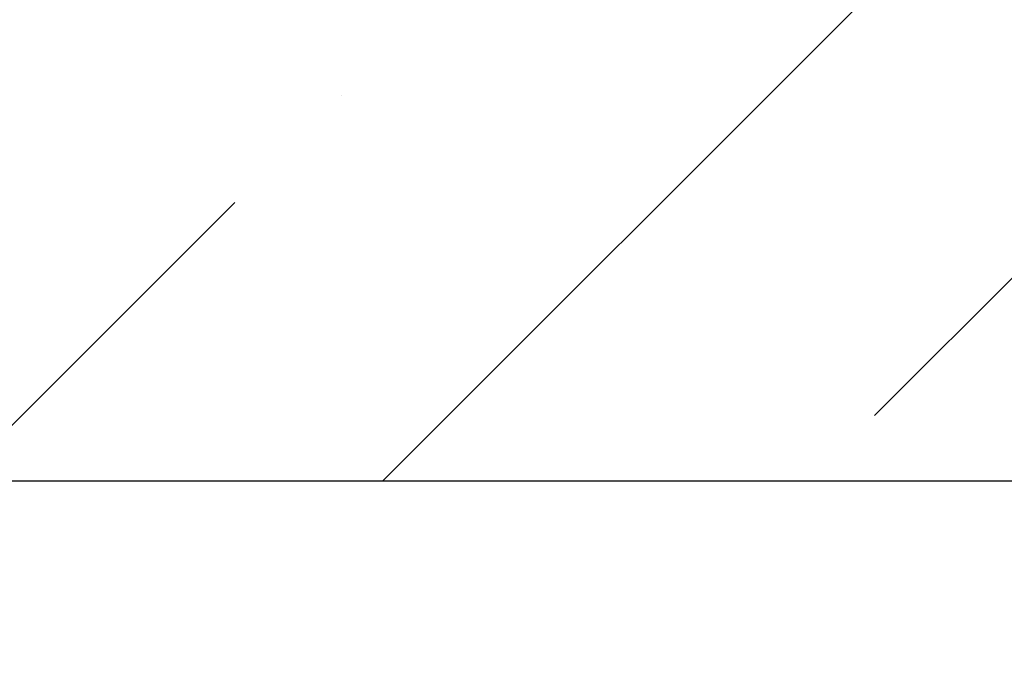
# Model space of a CAD drawing. Units: millimetres. Extents: x 15 to 495, y 5 to 292.
# Drawn here: x 338 to 349, y 149 to 156 of the extents above; entities that cross this region are included whole.
import ezdxf

# ---------------------------------------------------------------- set-up
doc = ezdxf.new("R2010")
doc.units = ezdxf.units.MM
doc.header["$PDSIZE"] = -1
doc.linetypes.add('SLD-Dashed', pattern=[1.905, 1.27, -0.635])
doc.linetypes.add('SLD-Solid', pattern=[0])
doc.layers.add('FUTURE_PIPES', color=9, linetype='SLD-Dashed')
doc.styles.add('SLDTEXTSTYLE0', font='GOTHIC.TTF', dxfattribs={"width": 0.913})
doc.dimstyles.new('SLDDIMSTYLE0', dxfattribs={"dimtxt": 3.5, "dimasz": 3.302, "dimexe": 0, "dimexo": 0.0625, "dimgap": 0.875, "dimtad": 1, "dimdec": 0, "dimlfac": 30, "dimrnd": 1e-09, "dimzin": 12, "dimdsep": 46, "dimtxsty": 'SLDTEXTSTYLE0', "dimsah": 1, "dimcen": 0.09, "dimadec": 0, "dimazin": 3, "dimtfac": 1, "dimtdec": 0, "dimtmove": 0, "dimatfit": 0, "dimfxl": 1, "dimfrac": 2, "dimtolj": 1, "dimtzin": 12, "dimarcsym": 0})

# ---------------------------------------------------------------- blocks, each defined once
blk = doc.blocks.new('*D36')
at = {"color": 0, "linetype": 'SLD-Solid', "lineweight": -2}
for p, q in [((320.8839682536262, 167.3178575365336), (320.8839682536262, 170.6198575365336)), ((337.059021550796, 164.0158575365336), (319.8839682536262, 164.0158575365336)), ((320.8839682536262, 164.0158575365336), (320.8839682536262, 159.4158575365336)), ((344.1423548841294, 159.4158575365336), (319.8839682536262, 159.4158575365336)), ((320.8839682536262, 156.1138575365336), (320.8839682536262, 149.0003147085253))]:
    blk.add_line(p, q, dxfattribs=at)
at = {"color": 0}
for points in [[(320.3336349202928, 167.3178575365336), (321.4343015869595, 167.3178575365336), (320.8839682536262, 164.0158575365336)], [(321.4343015869595, 156.1138575365336), (320.3336349202928, 156.1138575365336), (320.8839682536262, 159.4158575365336)]]:
    blk.add_solid(points, dxfattribs=at)
at = {"layer": 'Defpoints', "color": 0}
for p in [(337.121521550796, 164.0158575365336), (320.8839682536262, 159.4158575365336), (344.2048548841294, 159.4158575365336)]:
    blk.add_point(p, dxfattribs=at)
at = {"color": 0, "lineweight": 18, "insert": (316.5089682536262, 150.9060861225294), "char_height": 3.5, "attachment_point": 2, "rotation": 90, "style": 'SLDTEXTSTYLE0'}
blk.add_mtext('\\A1;n', dxfattribs=at)

msp = doc.modelspace()

# ---------------------------------------------------------------- hatches: boundary and pattern name
at = {"layer": 'FUTURE_PIPES', "linetype": 'SLD-Solid', "lineweight": 18}
h = msp.add_hatch(dxfattribs=at)
h.set_pattern_fill('ANSI35', color=256, style=0)
h.set_pattern_definition([(45, (290, 0), (-4.490128060534577, 4.490128060534577), []), (45, (294.49013, 0), (-4.490128060534577, 4.490128060534577), [7.9375, -1.5875, 0, -1.5875])])
h.paths.add_polyline_path([(389.621521550796, 155.85997254001), (332.9548548841294, 155.8599725400101), (332.9548548841293, 150.8599725400102), (389.621521550796, 150.8599725400099)], flags=0)

# ---------------------------------------------------------------- linework, layer by layer
at = {"color": 7, "linetype": 'SLD-Solid', "lineweight": 25}
msp.add_line((332.9548548841293, 150.8599725400101), (389.621521550796, 150.8599725400101), dxfattribs=at)

# ---------------------------------------------------------------- dimensions: what is measured, and where the dimension line sits
at = {"color": 7, "linetype": 'SLD-Solid', "lineweight": 18}
dim = msp.add_linear_dim(base=(320.8839682536262, 159.4158575365336), p1=(337.121521550796, 164.0158575365336), p2=(344.2048548841294, 159.4158575365336), angle=90, text='n', dimstyle='SLDDIMSTYLE0', override={"dimexe": 1}, dxfattribs=at)
dim.commit()
dim.dimension.update_dxf_attribs({"geometry": '*D36', "text_midpoint": (320.8839682536262, 150.9060861225294), "dimtype": 160})

doc.saveas('drawing.dxf')
